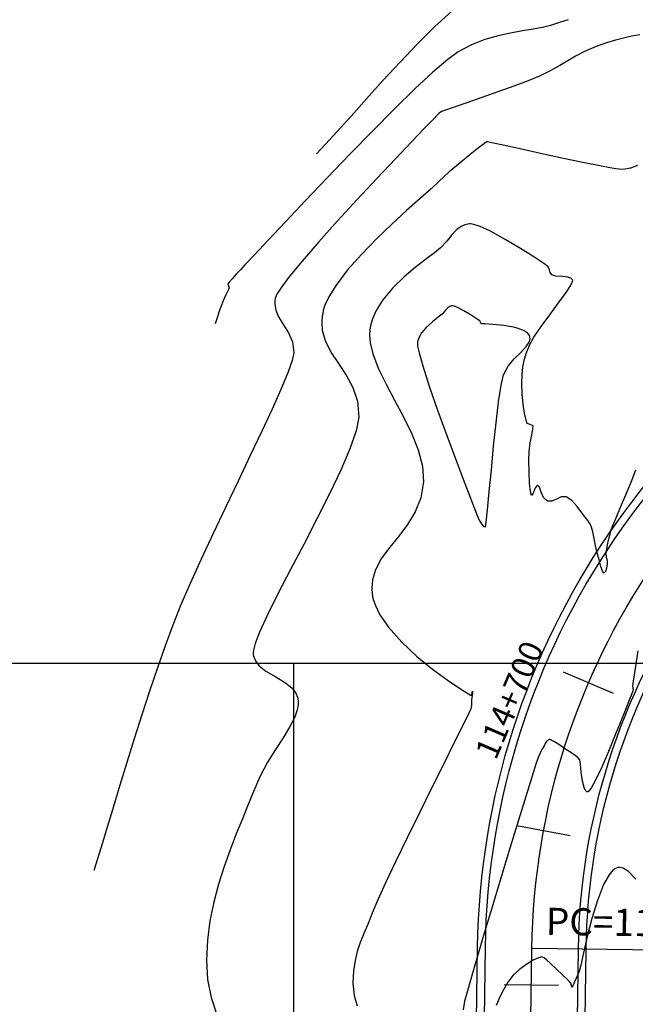
# Model space of a CAD drawing. Units: feet. Extents: x 760391 to 761544, y 8560933 to 8561584.
# Drawn here: x 761248 to 761288, y 8561468 to 8561531 of the extents above; entities that cross this region are included whole.
import ezdxf

# ---------------------------------------------------------------- set-up
doc = ezdxf.new("R2010")
doc.units = ezdxf.units.FT
doc.header["$LTSCALE"] = 12.7
doc.header["$MEASUREMENT"] = 0
doc.linetypes.add('DASHED2', pattern=[0.375, 0.25, -0.125])
doc.layers.add('berma', color=4, linetype='DASHED2', lineweight=25)
doc.layers.add('calzada', color=4, linetype='Continuous', lineweight=30)
for name, color, linetype in [('CONT-MJR', 38, 'Continuous'), ('CONT-MNR', 33, 'Continuous'), ('COORD_LIN', 8, 'Continuous'), ('EJE_ACOTA', 7, 'Continuous'), ('EJE_ELEMENTO', 7, 'Continuous'), ('EJE_ESTACA', 7, 'Continuous'), ('EJE_LINEA', 5, 'Continuous'), ('EJE_TEXTO', 3, 'Continuous')]:
    doc.layers.add(name, color=color, linetype=linetype)
doc.styles.add('ROMANT', font='romant', dxfattribs={"height": 7})

msp = doc.modelspace()

# ---------------------------------------------------------------- linework, layer by layer
at = {"layer": 'berma', "linetype": 'Continuous'}
for points in [[(760776.418, 8561261.759), (760799.22, 8561269.367, -0.096901), (760834.827, 8561273.977), (760873.776, 8561271.465, 0.027314), (760906.144, 8561271.147), (760964.426, 8561273.76, -0.468301), (761003.258, 8561231.203), (761000.758, 8561212.948, 1.078459), (761047.537, 8561210.098), (761047.315, 8561225.207, -0.131036), (761059.045, 8561271.937), (761073.559, 8561298.098, -0.273061), (761111.684, 8561320.494), (761253.518, 8561320.212, -0.327132), (761294.935, 8561289.741), (761301.816, 8561267.817, 1.085879), (761332.279, 8561280.214), (761294.789, 8561354.246, -0.121333), (761277.168, 8561430.435), (761277.745, 8561471.216, -0.660562), (761360.296, 8561505.059), (761377.145, 8561488.445)], [(760778.633, 8561255.119), (760801.436, 8561262.727, -0.096901), (760834.376, 8561266.992), (760873.325, 8561264.479, 0.027314), (760906.458, 8561264.154), (760964.739, 8561266.767, -0.468301), (760996.323, 8561232.154), (760993.822, 8561213.897, 1.078459), (761054.537, 8561210.201), (761054.314, 8561225.31, -0.131036), (761065.166, 8561268.541), (761079.68, 8561294.702, -0.273061), (761111.67, 8561313.494), (761253.504, 8561313.212, -0.327132), (761288.256, 8561287.644), (761295.138, 8561265.721, 1.085879), (761338.524, 8561283.376), (761301.034, 8561357.408, -0.121333), (761284.167, 8561430.336), (761284.744, 8561471.117, -0.660562), (761355.381, 8561500.075), (761372.23, 8561483.46)]]:
    msp.add_lwpolyline(points, format="xyb", dxfattribs=at)
at = {"layer": 'calzada', "linetype": 'Continuous'}
for points in [[(760776.576, 8561261.285), (760799.379, 8561268.892, -0.096901), (760834.795, 8561273.478), (760873.743, 8561270.966, 0.027314), (760906.167, 8561270.648), (760964.448, 8561273.261, -0.468301), (761002.762, 8561231.271), (761000.262, 8561213.015, 1.078459), (761048.037, 8561210.106), (761047.814, 8561225.214, -0.131036), (761059.482, 8561271.695), (761073.997, 8561297.856, -0.273061), (761111.683, 8561319.994), (761253.517, 8561319.712, -0.327132), (761294.458, 8561289.591), (761301.339, 8561267.668, 1.085879), (761332.725, 8561280.44), (761295.235, 8561354.472, -0.121333), (761277.668, 8561430.428), (761278.245, 8561471.209, -0.660562), (761359.945, 8561504.703), (761376.794, 8561488.089)], [(760778.475, 8561255.593), (760801.278, 8561263.201, -0.096901), (760834.409, 8561267.491), (760873.357, 8561264.978, 0.027314), (760906.435, 8561264.654), (760964.717, 8561267.267, -0.468301), (760996.818, 8561232.086), (760994.318, 8561213.829, 1.078459), (761054.037, 8561210.193), (761053.814, 8561225.302, -0.131036), (761064.729, 8561268.784), (761079.243, 8561294.945, -0.273061), (761111.671, 8561313.994), (761253.505, 8561313.712, -0.327132), (761288.733, 8561287.794), (761295.615, 8561265.871, 1.085879), (761338.078, 8561283.15), (761300.588, 8561357.182, -0.121333), (761283.667, 8561430.343), (761284.244, 8561471.124, -0.660562), (761355.732, 8561500.431), (761372.581, 8561483.817)]]:
    msp.add_lwpolyline(points, format="xyb", dxfattribs=at)
at = {"layer": 'CONT-MJR'}
for p, q in [((761287.669, 8561530.002, 1320), (761287.155, 8561529.891, 1320)), ((761288.214, 8561530.105, 1320), (761287.669, 8561530.002, 1320)), ((761285.389, 8561529.337, 1320), (761284.646, 8561529.026, 1320)), ((761286.056, 8561529.575, 1320), (761285.389, 8561529.337, 1320)), ((761286.631, 8561529.754, 1320), (761286.056, 8561529.575, 1320)), ((761287.155, 8561529.891, 1320), (761286.631, 8561529.754, 1320)), ((761284.061, 8561528.725, 1320), (761283.556, 8561528.424, 1320)), ((761284.646, 8561529.026, 1320), (761284.061, 8561528.725, 1320)), ((761283.053, 8561528.116, 1320), (761282.475, 8561527.79, 1320)), ((761283.556, 8561528.424, 1320), (761283.053, 8561528.116, 1320)), ((761281.744, 8561527.439, 1320), (761280.999, 8561527.134, 1320)), ((761282.475, 8561527.79, 1320), (761281.744, 8561527.439, 1320)), ((761280.072, 8561526.782, 1320), (761279.047, 8561526.411, 1320)), ((761280.999, 8561527.134, 1320), (761280.072, 8561526.782, 1320)), ((761279.047, 8561526.411, 1320), (761278.009, 8561526.046, 1320)), ((761277.042, 8561525.711, 1320), (761276.232, 8561525.432, 1320)), ((761278.009, 8561526.046, 1320), (761277.042, 8561525.711, 1320)), ((761275.142, 8561524.911, 1320), (761274.918, 8561524.682, 1320)), ((761275.273, 8561525.039, 1320), (761275.142, 8561524.911, 1320)), ((761275.42, 8561525.143, 1320), (761275.273, 8561525.039, 1320)), ((761275.663, 8561525.234, 1320), (761275.42, 8561525.143, 1320)), ((761276.232, 8561525.432, 1320), (761275.663, 8561525.234, 1320)), ((761274.918, 8561524.682, 1320), (761274.347, 8561524.093, 1320)), ((761274.347, 8561524.093, 1320), (761273.499, 8561523.211, 1320)), ((761273.499, 8561523.211, 1320), (761272.443, 8561522.103, 1320)), ((761272.443, 8561522.103, 1320), (761271.246, 8561520.836, 1320)), ((761271.246, 8561520.836, 1320), (761269.977, 8561519.475, 1320)), ((761269.977, 8561519.475, 1320), (761268.705, 8561518.088, 1320)), ((761268.705, 8561518.088, 1320), (761267.498, 8561516.741, 1320)), ((761267.498, 8561516.741, 1320), (761266.424, 8561515.5, 1320)), ((761266.424, 8561515.5, 1320), (761265.553, 8561514.433, 1320)), ((761265.553, 8561514.433, 1320), (761265.048, 8561513.748, 1320)), ((761265.048, 8561513.748, 1320), (761264.804, 8561513.356, 1320)), ((761264.671, 8561512.948, 1320), (761264.661, 8561512.69, 1320)), ((761264.692, 8561513.083, 1320), (761264.671, 8561512.948, 1320)), ((761264.714, 8561513.16, 1320), (761264.692, 8561513.083, 1320)), ((761264.804, 8561513.356, 1320), (761264.714, 8561513.16, 1320)), ((761264.661, 8561512.69, 1320), (761264.719, 8561512.336, 1320)), ((761264.719, 8561512.336, 1320), (761264.898, 8561511.903, 1320)), ((761264.898, 8561511.903, 1320), (761265.217, 8561511.394, 1320)), ((761265.217, 8561511.394, 1320), (761265.553, 8561510.874, 1320)), ((761265.553, 8561510.874, 1320), (761265.812, 8561510.293, 1320)), ((761265.812, 8561510.293, 1320), (761265.898, 8561509.604, 1320)), ((761265.898, 8561509.604, 1320), (761265.786, 8561509.092, 1320)), ((761265.786, 8561509.092, 1320), (761265.495, 8561508.284, 1320)), ((761265.495, 8561508.284, 1320), (761265.053, 8561507.224, 1320)), ((761265.053, 8561507.224, 1320), (761264.485, 8561505.954, 1320)), ((761264.485, 8561505.954, 1320), (761263.818, 8561504.515, 1320)), ((761263.818, 8561504.515, 1320), (761263.079, 8561502.949, 1320)), ((761263.079, 8561502.949, 1320), (761262.293, 8561501.3, 1320)), ((761262.293, 8561501.3, 1320), (761261.487, 8561499.608, 1320)), ((761261.487, 8561499.608, 1320), (761260.688, 8561497.917, 1320)), ((761260.688, 8561497.917, 1320), (761259.921, 8561496.268, 1320)), ((761259.921, 8561496.268, 1320), (761259.213, 8561494.704, 1320)), ((761259.213, 8561494.704, 1320), (761258.59, 8561493.267, 1320)), ((761258.59, 8561493.267, 1320), (761258.079, 8561491.998, 1320)), ((761258.079, 8561491.998, 1320), (761257.588, 8561490.671, 1320)), ((761257.588, 8561490.671, 1320), (761257.088, 8561489.245, 1320)), ((761257.088, 8561489.245, 1320), (761256.584, 8561487.751, 1320)), ((761256.584, 8561487.751, 1320), (761256.085, 8561486.219, 1320)), ((761256.085, 8561486.219, 1320), (761255.595, 8561484.677, 1320)), ((761255.595, 8561484.677, 1320), (761255.121, 8561483.158, 1320)), ((761255.121, 8561483.158, 1320), (761254.671, 8561481.69, 1320)), ((761254.671, 8561481.69, 1320), (761254.25, 8561480.305, 1320)), ((761254.25, 8561480.305, 1320), (761253.865, 8561479.031, 1320)), ((761253.865, 8561479.031, 1320), (761253.522, 8561477.899, 1320)), ((761253.522, 8561477.899, 1320), (761253.229, 8561476.939, 1320)), ((761253.229, 8561476.939, 1320), (761252.991, 8561476.181, 1320))]:
    msp.add_line(p, q, dxfattribs=at)
at = {"layer": 'CONT-MNR'}
for p, q in [((761276.075, 8561531.627, 1318), (761274.994, 8561530.632, 1318)), ((761274.994, 8561530.632, 1318), (761273.875, 8561529.522, 1318)), ((761281.932, 8561530.574, 1319), (761281.322, 8561530.463, 1319)), ((761282.444, 8561530.705, 1319), (761281.932, 8561530.574, 1319)), ((761283.084, 8561530.91, 1319), (761282.444, 8561530.705, 1319)), ((761283.591, 8561531.075, 1319), (761283.084, 8561530.91, 1319)), ((761279.061, 8561530.034, 1319), (761278.218, 8561529.787, 1319)), ((761279.87, 8561530.214, 1319), (761279.061, 8561530.034, 1319)), ((761280.629, 8561530.35, 1319), (761279.87, 8561530.214, 1319)), ((761281.322, 8561530.463, 1319), (761280.629, 8561530.35, 1319)), ((761273.875, 8561529.522, 1318), (761272.744, 8561528.343, 1318)), ((761277.357, 8561529.452, 1319), (761276.493, 8561529.008, 1319)), ((761278.218, 8561529.787, 1319), (761277.357, 8561529.452, 1319)), ((761276.493, 8561529.008, 1319), (761275.812, 8561528.513, 1319)), ((761272.744, 8561528.343, 1318), (761271.632, 8561527.142, 1318)), ((761275.812, 8561528.513, 1319), (761274.864, 8561527.691, 1319)), ((761274.864, 8561527.691, 1319), (761273.704, 8561526.606, 1319)), ((761271.632, 8561527.142, 1318), (761270.568, 8561525.964, 1318)), ((761273.704, 8561526.606, 1319), (761272.386, 8561525.318, 1319)), ((761270.568, 8561525.964, 1318), (761269.579, 8561524.856, 1318)), ((761269.579, 8561524.856, 1318), (761268.694, 8561523.865, 1318)), ((761272.386, 8561525.318, 1319), (761270.965, 8561523.892, 1319)), ((761268.694, 8561523.865, 1318), (761267.943, 8561523.037, 1318)), ((761270.965, 8561523.892, 1319), (761269.496, 8561522.388, 1319)), ((761267.943, 8561523.037, 1318), (761267.354, 8561522.417, 1318)), ((761278.183, 8561523.082, 1321), (761277.807, 8561522.797, 1321)), ((761278.324, 8561523.186, 1321), (761278.183, 8561523.082, 1321)), ((761278.374, 8561523.201, 1321), (761278.324, 8561523.186, 1321)), ((761278.652, 8561523.139, 1321), (761278.374, 8561523.201, 1321)), ((761279.399, 8561522.973, 1321), (761278.652, 8561523.139, 1321)), ((761280.487, 8561522.733, 1321), (761279.399, 8561522.973, 1321)), ((761269.496, 8561522.388, 1319), (761268.033, 8561520.871, 1319)), ((761277.26, 8561522.37, 1321), (761276.608, 8561521.841, 1321)), ((761277.807, 8561522.797, 1321), (761277.26, 8561522.37, 1321)), ((761281.791, 8561522.448, 1321), (761280.487, 8561522.733, 1321)), ((761283.184, 8561522.149, 1321), (761281.791, 8561522.448, 1321)), ((761276.608, 8561521.841, 1321), (761275.915, 8561521.249, 1321)), ((761284.539, 8561521.865, 1321), (761283.184, 8561522.149, 1321)), ((761285.728, 8561521.626, 1321), (761284.539, 8561521.865, 1321)), ((761275.915, 8561521.249, 1321), (761275.246, 8561520.632, 1321)), ((761286.627, 8561521.462, 1321), (761285.728, 8561521.626, 1321)), ((761287.106, 8561521.403, 1321), (761286.627, 8561521.462, 1321)), ((761287.61, 8561521.489, 1321), (761287.106, 8561521.403, 1321)), ((761288.063, 8561521.656, 1321), (761287.61, 8561521.489, 1321)), ((761268.033, 8561520.871, 1319), (761266.632, 8561519.401, 1319)), ((761275.246, 8561520.632, 1321), (761274.741, 8561520.167, 1321)), ((761274.741, 8561520.167, 1321), (761274.029, 8561519.533, 1321)), ((761266.632, 8561519.401, 1319), (761265.347, 8561518.041, 1319)), ((761274.029, 8561519.533, 1321), (761273.166, 8561518.761, 1321)), ((761273.166, 8561518.761, 1321), (761272.21, 8561517.883, 1321)), ((761265.347, 8561518.041, 1319), (761264.232, 8561516.855, 1319)), ((761272.21, 8561517.883, 1321), (761271.219, 8561516.93, 1321)), ((761277.108, 8561517.889, 1322), (761276.919, 8561517.845, 1322)), ((761277.211, 8561517.902, 1322), (761277.108, 8561517.889, 1322)), ((761277.294, 8561517.903, 1322), (761277.211, 8561517.902, 1322)), ((761277.503, 8561517.866, 1322), (761277.294, 8561517.903, 1322)), ((761277.908, 8561517.728, 1322), (761277.503, 8561517.866, 1322)), ((761276.395, 8561517.534, 1322), (761276.082, 8561517.196, 1322)), ((761276.673, 8561517.739, 1322), (761276.395, 8561517.534, 1322)), ((761276.919, 8561517.845, 1322), (761276.673, 8561517.739, 1322)), ((761278.576, 8561517.42, 1322), (761277.908, 8561517.728, 1322)), ((761279.53, 8561516.901, 1322), (761278.576, 8561517.42, 1322)), ((761264.232, 8561516.855, 1319), (761263.343, 8561515.903, 1319)), ((761271.219, 8561516.93, 1321), (761270.25, 8561515.934, 1321)), ((761275.753, 8561516.792, 1322), (761275.349, 8561516.352, 1322)), ((761276.082, 8561517.196, 1322), (761275.753, 8561516.792, 1322)), ((761280.501, 8561516.319, 1322), (761279.53, 8561516.901, 1322)), ((761274.954, 8561516.023, 1322), (761274.387, 8561515.597, 1322)), ((761275.349, 8561516.352, 1322), (761274.954, 8561516.023, 1322)), ((761281.367, 8561515.768, 1322), (761280.501, 8561516.319, 1322)), ((761263.343, 8561515.903, 1319), (761262.735, 8561515.249, 1319)), ((761270.25, 8561515.934, 1321), (761269.361, 8561514.926, 1321)), ((761274.387, 8561515.597, 1322), (761273.708, 8561515.077, 1322)), ((761282.004, 8561515.339, 1322), (761281.367, 8561515.768, 1322)), ((761282.291, 8561515.125, 1322), (761282.004, 8561515.339, 1322)), ((761262.462, 8561514.955, 1319), (761262.175, 8561514.649, 1319)), ((761262.735, 8561515.249, 1319), (761262.462, 8561514.955, 1319)), ((761269.361, 8561514.926, 1321), (761268.61, 8561513.938, 1321)), ((761273.708, 8561515.077, 1322), (761272.981, 8561514.469, 1322)), ((761282.387, 8561514.944, 1322), (761282.291, 8561515.125, 1322)), ((761282.425, 8561514.764, 1322), (761282.387, 8561514.944, 1322)), ((761282.529, 8561514.603, 1322), (761282.425, 8561514.764, 1322)), ((761261.717, 8561514.141, 1319), (761261.635, 8561514.02, 1319)), ((761261.912, 8561514.364, 1319), (761261.717, 8561514.141, 1319)), ((761262.175, 8561514.649, 1319), (761261.912, 8561514.364, 1319)), ((761272.981, 8561514.469, 1322), (761272.265, 8561513.774, 1322)), ((761282.795, 8561514.536, 1322), (761282.529, 8561514.603, 1322)), ((761283.217, 8561514.506, 1322), (761282.795, 8561514.536, 1322)), ((761283.557, 8561514.461, 1322), (761283.217, 8561514.506, 1322)), ((761283.757, 8561514.391, 1322), (761283.557, 8561514.461, 1322)), ((761283.728, 8561513.901, 1322), (761283.848, 8561514.134, 1322)), ((761283.844, 8561514.318, 1322), (761283.757, 8561514.391, 1322)), ((761283.87, 8561514.272, 1322), (761283.844, 8561514.318, 1322)), ((761283.848, 8561514.134, 1322), (761283.874, 8561514.237, 1322)), ((761283.874, 8561514.237, 1322), (761283.87, 8561514.272, 1322)), ((761261.658, 8561513.618, 1319), (761261.514, 8561513.312, 1319)), ((761261.635, 8561514.02, 1319), (761261.673, 8561513.901, 1319)), ((761261.719, 8561513.777, 1319), (761261.658, 8561513.618, 1319)), ((761261.673, 8561513.901, 1319), (761261.719, 8561513.777, 1319)), ((761268.61, 8561513.938, 1321), (761268.146, 8561513.183, 1321)), ((761272.265, 8561513.774, 1322), (761271.623, 8561512.998, 1322)), ((761282.957, 8561512.795, 1322), (761283.446, 8561513.47, 1322)), ((761283.446, 8561513.47, 1322), (761283.728, 8561513.901, 1322)), ((761261.336, 8561512.932, 1319), (761261.174, 8561512.549, 1319)), ((761261.514, 8561513.312, 1319), (761261.336, 8561512.932, 1319)), ((761268.146, 8561513.183, 1321), (761267.898, 8561512.648, 1321)), ((761271.623, 8561512.998, 1322), (761271.204, 8561512.319, 1322)), ((761282.393, 8561512.04, 1322), (761282.957, 8561512.795, 1322)), ((761261.052, 8561512.208, 1319), (761260.957, 8561511.909, 1319)), ((761261.174, 8561512.549, 1319), (761261.052, 8561512.208, 1319)), ((761267.75, 8561512.147, 1321), (761267.716, 8561511.949, 1321)), ((761267.787, 8561512.31, 1321), (761267.75, 8561512.147, 1321)), ((761267.898, 8561512.648, 1321), (761267.787, 8561512.31, 1321)), ((761271.204, 8561512.319, 1322), (761270.966, 8561511.778, 1322)), ((761275.673, 8561512.323, 1323), (761275.453, 8561512.073, 1323)), ((761275.819, 8561512.486, 1323), (761275.673, 8561512.323, 1323)), ((761275.943, 8561512.572, 1323), (761275.819, 8561512.486, 1323)), ((761276.045, 8561512.606, 1323), (761275.943, 8561512.572, 1323)), ((761276.104, 8561512.615, 1323), (761276.045, 8561512.606, 1323)), ((761276.146, 8561512.614, 1323), (761276.104, 8561512.615, 1323)), ((761276.26, 8561512.586, 1323), (761276.146, 8561512.614, 1323)), ((761276.486, 8561512.491, 1323), (761276.26, 8561512.586, 1323)), ((761276.853, 8561512.297, 1323), (761276.486, 8561512.491, 1323)), ((761277.33, 8561512.01, 1323), (761276.853, 8561512.297, 1323)), ((761260.882, 8561511.654, 1319), (761260.819, 8561511.445, 1319)), ((761260.957, 8561511.909, 1319), (761260.882, 8561511.654, 1319)), ((761267.716, 8561511.949, 1321), (761267.687, 8561511.57, 1321)), ((761267.687, 8561511.57, 1321), (761267.726, 8561511.038, 1321)), ((761270.966, 8561511.778, 1322), (761270.85, 8561511.403, 1322)), ((761274.829, 8561511.587, 1323), (761274.423, 8561511.222, 1323)), ((761275.202, 8561511.872, 1323), (761274.829, 8561511.587, 1323)), ((761275.453, 8561512.073, 1323), (761275.202, 8561511.872, 1323)), ((761277.713, 8561511.762, 1323), (761277.33, 8561512.01, 1323)), ((761277.881, 8561511.643, 1323), (761277.713, 8561511.762, 1323)), ((761277.922, 8561511.55, 1323), (761277.881, 8561511.643, 1323)), ((761277.964, 8561511.461, 1323), (761277.922, 8561511.55, 1323)), ((761281.838, 8561511.282, 1322), (761282.393, 8561512.04, 1322)), ((761267.726, 8561511.038, 1321), (761267.908, 8561510.382, 1321)), ((761270.782, 8561511.054, 1322), (761270.763, 8561510.731, 1322)), ((761270.807, 8561511.211, 1322), (761270.782, 8561511.054, 1322)), ((761270.85, 8561511.403, 1322), (761270.807, 8561511.211, 1322)), ((761274.133, 8561510.876, 1323), (761273.967, 8561510.587, 1323)), ((761274.423, 8561511.222, 1323), (761274.133, 8561510.876, 1323)), ((761278.189, 8561511.443, 1323), (761277.964, 8561511.461, 1323)), ((761278.729, 8561511.408, 1323), (761278.189, 8561511.443, 1323)), ((761279.436, 8561511.335, 1323), (761278.729, 8561511.408, 1323)), ((761280.163, 8561511.204, 1323), (761279.436, 8561511.335, 1323)), ((761280.661, 8561511.044, 1323), (761280.163, 8561511.204, 1323)), ((761280.936, 8561510.885, 1323), (761280.661, 8561511.044, 1323)), ((761281.054, 8561510.758, 1323), (761280.936, 8561510.885, 1323)), ((761281.373, 8561510.598, 1322), (761281.838, 8561511.282, 1322)), ((761267.908, 8561510.382, 1321), (761268.287, 8561509.62, 1321)), ((761270.763, 8561510.731, 1322), (761270.807, 8561510.222, 1322)), ((761273.864, 8561510.274, 1323), (761273.858, 8561510.209, 1323)), ((761273.89, 8561510.381, 1323), (761273.864, 8561510.274, 1323)), ((761273.967, 8561510.587, 1323), (761273.89, 8561510.381, 1323)), ((761280.881, 8561509.982, 1323), (761281.068, 8561510.264, 1323)), ((761281.091, 8561510.688, 1323), (761281.054, 8561510.758, 1323)), ((761281.068, 8561510.264, 1323), (761281.125, 8561510.474, 1323)), ((761281.082, 8561510.065, 1322), (761281.373, 8561510.598, 1322)), ((761281.113, 8561510.616, 1323), (761281.091, 8561510.688, 1323)), ((761281.125, 8561510.474, 1323), (761281.113, 8561510.616, 1323)), ((761268.287, 8561509.62, 1321), (761268.762, 8561508.886, 1321)), ((761270.807, 8561510.222, 1322), (761270.983, 8561509.505, 1322)), ((761273.858, 8561510.209, 1323), (761273.876, 8561510.013, 1323)), ((761273.876, 8561510.013, 1323), (761273.968, 8561509.572, 1323)), ((761280.109, 8561509.196, 1323), (761280.526, 8561509.61, 1323)), ((761280.526, 8561509.61, 1323), (761280.881, 8561509.982, 1323)), ((761280.876, 8561509.528, 1322), (761281.082, 8561510.065, 1322)), ((761270.983, 8561509.505, 1322), (761271.354, 8561508.553, 1322)), ((761273.968, 8561509.572, 1323), (761274.199, 8561508.747, 1323)), ((761279.71, 8561508.716, 1323), (761280.109, 8561509.196, 1323)), ((761280.665, 8561508.658, 1322), (761280.743, 8561509.081, 1322)), ((761280.743, 8561509.081, 1322), (761280.876, 8561509.528, 1322)), ((761268.762, 8561508.886, 1321), (761269.256, 8561508.14, 1321)), ((761271.354, 8561508.553, 1322), (761271.842, 8561507.554, 1322)), ((761274.199, 8561508.747, 1323), (761274.625, 8561507.422, 1323)), ((761279.409, 8561508.15, 1323), (761279.71, 8561508.716, 1323)), ((761280.623, 8561508.19, 1322), (761280.665, 8561508.658, 1322)), ((761269.256, 8561508.14, 1321), (761269.692, 8561507.341, 1321)), ((761279.253, 8561507.49, 1323), (761279.409, 8561508.15, 1323)), ((761280.6, 8561507.611, 1322), (761280.623, 8561508.19, 1322)), ((761269.692, 8561507.341, 1321), (761269.991, 8561506.452, 1321)), ((761271.842, 8561507.554, 1322), (761272.393, 8561506.518, 1322)), ((761274.625, 8561507.422, 1323), (761275.158, 8561505.882, 1323)), ((761279.093, 8561506.419, 1323), (761279.253, 8561507.49, 1323)), ((761280.613, 8561506.934, 1322), (761280.6, 8561507.611, 1322)), ((761269.991, 8561506.452, 1321), (761270.078, 8561505.43, 1321)), ((761272.393, 8561506.518, 1322), (761272.956, 8561505.46, 1322)), ((761278.931, 8561505.067, 1323), (761279.093, 8561506.419, 1323)), ((761280.678, 8561506.265, 1322), (761280.613, 8561506.934, 1322)), ((761275.158, 8561505.882, 1323), (761275.749, 8561504.243, 1323)), ((761280.77, 8561505.677, 1322), (761280.678, 8561506.265, 1322)), ((761270.078, 8561505.43, 1321), (761269.912, 8561504.541, 1321)), ((761272.956, 8561505.46, 1322), (761273.477, 8561504.391, 1322)), ((761280.866, 8561505.241, 1322), (761280.77, 8561505.677, 1322)), ((761280.941, 8561505.029, 1322), (761280.866, 8561505.241, 1322)), ((761269.912, 8561504.541, 1321), (761269.512, 8561503.379, 1321)), ((761278.775, 8561503.565, 1323), (761278.931, 8561505.067, 1323)), ((761281.14, 8561504.948, 1322), (761280.941, 8561505.029, 1322)), ((761281.318, 8561504.867, 1322), (761281.14, 8561504.948, 1322)), ((761281.231, 8561504.268, 1322), (761281.313, 8561504.659, 1322)), ((761281.313, 8561504.659, 1322), (761281.318, 8561504.867, 1322)), ((761273.477, 8561504.391, 1322), (761273.903, 8561503.326, 1322)), ((761275.749, 8561504.243, 1323), (761276.349, 8561502.626, 1323)), ((761281.129, 8561503.762, 1322), (761281.231, 8561504.268, 1322)), ((761269.512, 8561503.379, 1321), (761268.924, 8561502.006, 1321)), ((761273.903, 8561503.326, 1322), (761274.181, 8561502.277, 1322)), ((761278.629, 8561502.041, 1323), (761278.775, 8561503.565, 1323)), ((761281.063, 8561503.208, 1322), (761281.129, 8561503.762, 1322)), ((761276.349, 8561502.626, 1323), (761276.91, 8561501.148, 1323)), ((761281.053, 8561502.632, 1322), (761281.063, 8561503.208, 1322)), ((761281.063, 8561501.9, 1322), (761281.053, 8561502.632, 1322)), ((761268.924, 8561502.006, 1321), (761268.198, 8561500.481, 1321)), ((761274.181, 8561502.277, 1322), (761274.257, 8561501.257, 1322)), ((761278.498, 8561500.628, 1323), (761278.629, 8561502.041, 1323)), ((761287.931, 8561502.005, 1322), (761287.614, 8561501.224, 1322)), ((761281.094, 8561501.172, 1322), (761281.063, 8561501.9, 1322)), ((761274.257, 8561501.257, 1322), (761274.089, 8561500.22, 1322)), ((761276.91, 8561501.148, 1323), (761277.381, 8561499.928, 1323)), ((761281.145, 8561500.61, 1322), (761281.094, 8561501.172, 1322)), ((761281.455, 8561500.862, 1322), (761281.332, 8561500.533, 1322)), ((761281.609, 8561501.043, 1322), (761281.455, 8561500.862, 1322)), ((761281.727, 8561500.908, 1322), (761281.609, 8561501.043, 1322)), ((761281.843, 8561500.594, 1322), (761281.727, 8561500.908, 1322)), ((761287.614, 8561501.224, 1322), (761287.27, 8561500.397, 1322)), ((761268.198, 8561500.481, 1321), (761267.383, 8561498.866, 1321)), ((761274.089, 8561500.22, 1322), (761273.723, 8561499.313, 1322)), ((761278.388, 8561499.453, 1323), (761278.498, 8561500.628, 1323)), ((761281.213, 8561500.374, 1322), (761281.145, 8561500.61, 1322)), ((761281.332, 8561500.533, 1322), (761281.213, 8561500.374, 1322)), ((761282.001, 8561500.249, 1322), (761281.843, 8561500.594, 1322)), ((761282.244, 8561500.017, 1322), (761282.001, 8561500.249, 1322)), ((761282.829, 8561500.142, 1322), (761282.539, 8561500.008, 1322)), ((761283.129, 8561500.282, 1322), (761282.829, 8561500.142, 1322)), ((761283.454, 8561500.289, 1322), (761283.129, 8561500.282, 1322)), ((761283.81, 8561500.06, 1322), (761283.454, 8561500.289, 1322)), ((761287.27, 8561500.397, 1322), (761286.936, 8561499.603, 1322)), ((761277.381, 8561499.928, 1323), (761277.715, 8561499.085, 1323)), ((761278.304, 8561498.648, 1323), (761278.388, 8561499.453, 1323)), ((761282.539, 8561500.008, 1322), (761282.244, 8561500.017, 1322)), ((761284.164, 8561499.674, 1322), (761283.81, 8561500.06, 1322)), ((761284.472, 8561499.264, 1322), (761284.164, 8561499.674, 1322)), ((761286.936, 8561499.603, 1322), (761286.647, 8561498.921, 1322)), ((761267.383, 8561498.866, 1321), (761266.527, 8561497.221, 1321)), ((761273.723, 8561499.313, 1322), (761273.223, 8561498.504, 1322)), ((761277.715, 8561499.085, 1323), (761277.863, 8561498.737, 1323)), ((761284.686, 8561498.966, 1322), (761284.472, 8561499.264, 1322)), ((761284.854, 8561498.752, 1322), (761284.686, 8561498.966, 1322)), ((761286.647, 8561498.921, 1322), (761286.439, 8561498.428, 1322)), ((761273.223, 8561498.504, 1322), (761272.652, 8561497.759, 1322)), ((761277.863, 8561498.737, 1323), (761277.995, 8561498.536, 1323)), ((761277.995, 8561498.536, 1323), (761278.13, 8561498.384, 1323)), ((761278.13, 8561498.384, 1323), (761278.25, 8561498.343, 1323)), ((761278.25, 8561498.343, 1323), (761278.304, 8561498.648, 1323)), ((761284.976, 8561498.572, 1322), (761284.854, 8561498.752, 1322)), ((761285.092, 8561498.331, 1322), (761284.976, 8561498.572, 1322)), ((761285.181, 8561498.027, 1322), (761285.092, 8561498.331, 1322)), ((761286.348, 8561498.203, 1322), (761286.299, 8561498.031, 1322)), ((761286.439, 8561498.428, 1322), (761286.348, 8561498.203, 1322)), ((761272.652, 8561497.759, 1322), (761272.074, 8561497.046, 1322)), ((761285.264, 8561497.61, 1322), (761285.181, 8561498.027, 1322)), ((761285.354, 8561497.14, 1322), (761285.264, 8561497.61, 1322)), ((761286.208, 8561497.643, 1322), (761286.127, 8561497.303, 1322)), ((761286.26, 8561497.856, 1322), (761286.208, 8561497.643, 1322)), ((761286.299, 8561498.031, 1322), (761286.26, 8561497.856, 1322)), ((761266.527, 8561497.221, 1321), (761265.68, 8561495.606, 1321)), ((761272.074, 8561497.046, 1322), (761271.553, 8561496.333, 1322)), ((761285.461, 8561496.676, 1322), (761285.354, 8561497.14, 1322)), ((761286.051, 8561496.936, 1322), (761286.013, 8561496.642, 1322)), ((761286.127, 8561497.303, 1322), (761286.051, 8561496.936, 1322)), ((761271.553, 8561496.333, 1322), (761271.154, 8561495.587, 1322)), ((761285.577, 8561496.225, 1322), (761285.461, 8561496.676, 1322)), ((761286.013, 8561496.642, 1322), (761286.041, 8561496.395, 1322)), ((761286.041, 8561496.395, 1322), (761286.095, 8561496.197, 1322)), ((761285.687, 8561495.804, 1322), (761285.577, 8561496.225, 1322)), ((761285.788, 8561495.493, 1322), (761285.687, 8561495.804, 1322)), ((761286.06, 8561495.69, 1322), (761285.983, 8561495.463, 1322)), ((761286.108, 8561495.967, 1322), (761286.06, 8561495.69, 1322)), ((761286.095, 8561496.197, 1322), (761286.108, 8561495.967, 1322)), ((761265.68, 8561495.606, 1321), (761264.89, 8561494.083, 1321)), ((761271.154, 8561495.587, 1322), (761270.964, 8561494.943, 1322)), ((761285.879, 8561495.37, 1322), (761285.788, 8561495.493, 1322)), ((761285.983, 8561495.463, 1322), (761285.879, 8561495.37, 1322)), ((761270.964, 8561494.943, 1322), (761270.919, 8561494.423, 1322)), ((761270.919, 8561494.423, 1322), (761270.943, 8561494.055, 1322)), ((761264.89, 8561494.083, 1321), (761264.205, 8561492.711, 1321)), ((761270.943, 8561494.055, 1322), (761270.973, 8561493.863, 1322)), ((761270.973, 8561493.863, 1322), (761271.016, 8561493.668, 1322)), ((761271.016, 8561493.668, 1322), (761271.147, 8561493.274, 1322)), ((761271.147, 8561493.274, 1322), (761271.441, 8561492.677, 1322)), ((761264.205, 8561492.711, 1321), (761263.675, 8561491.552, 1321)), ((761271.441, 8561492.677, 1322), (761271.987, 8561491.88, 1322)), ((761271.987, 8561491.88, 1322), (761272.85, 8561490.909, 1322)), ((761263.675, 8561491.552, 1321), (761263.395, 8561490.818, 1321)), ((761263.395, 8561490.818, 1321), (761263.285, 8561490.4, 1321)), ((761272.85, 8561490.909, 1322), (761273.831, 8561489.996, 1322)), ((761263.285, 8561490.4, 1321), (761263.266, 8561490.193, 1321)), ((761263.266, 8561490.193, 1321), (761263.274, 8561490.111, 1321)), ((761263.274, 8561490.111, 1321), (761263.308, 8561489.97, 1321)), ((761263.308, 8561489.97, 1321), (761263.413, 8561489.713, 1321)), ((761273.831, 8561489.996, 1322), (761274.839, 8561489.174, 1322)), ((761288.082, 8561490.344, 1323), (761287.908, 8561489.204, 1323)), ((761263.413, 8561489.713, 1321), (761263.653, 8561489.388, 1321)), ((761263.653, 8561489.388, 1321), (761264.085, 8561489.035, 1321)), ((761264.085, 8561489.035, 1321), (761264.721, 8561488.664, 1321)), ((761264.721, 8561488.664, 1321), (761265.354, 8561488.295, 1321)), ((761274.839, 8561489.174, 1322), (761275.783, 8561488.478, 1322)), ((761287.908, 8561489.204, 1323), (761287.785, 8561488.394, 1323)), ((761265.354, 8561488.295, 1321), (761265.781, 8561487.944, 1321)), ((761275.783, 8561488.478, 1322), (761276.575, 8561487.941, 1322)), ((761287.785, 8561488.394, 1323), (761287.739, 8561488.072, 1323)), ((761287.739, 8561488.072, 1323), (761287.757, 8561487.962, 1323)), ((761265.781, 8561487.944, 1321), (761266.016, 8561487.621, 1321)), ((761266.016, 8561487.621, 1321), (761266.117, 8561487.367, 1321)), ((761266.117, 8561487.367, 1321), (761266.148, 8561487.226, 1321)), ((761276.575, 8561487.941, 1322), (761277.037, 8561487.647, 1322)), ((761277.037, 8561487.647, 1322), (761277.253, 8561487.518, 1322)), ((761277.253, 8561487.518, 1322), (761277.325, 8561487.48, 1322)), ((761277.325, 8561487.48, 1322), (761277.337, 8561487.476, 1322)), ((761277.337, 8561487.476, 1322), (761277.351, 8561487.486, 1322)), ((761277.351, 8561487.486, 1322), (761277.372, 8561487.541, 1322)), ((761277.391, 8561487.456, 1322), (761277.359, 8561487.215, 1322)), ((761277.372, 8561487.541, 1322), (761277.392, 8561487.656, 1322)), ((761277.418, 8561487.658, 1322), (761277.391, 8561487.456, 1322)), ((761277.392, 8561487.656, 1322), (761277.416, 8561487.745, 1322)), ((761277.416, 8561487.745, 1322), (761277.418, 8561487.658, 1322)), ((761287.623, 8561487.435, 1323), (761287.48, 8561487.069, 1323)), ((761287.727, 8561487.716, 1323), (761287.623, 8561487.435, 1323)), ((761287.77, 8561487.854, 1323), (761287.727, 8561487.716, 1323)), ((761287.757, 8561487.962, 1323), (761287.77, 8561487.854, 1323)), ((761266.166, 8561486.893, 1321), (761266.113, 8561486.549, 1321)), ((761266.148, 8561487.226, 1321), (761266.162, 8561487.117, 1321)), ((761266.162, 8561487.117, 1321), (761266.166, 8561486.893, 1321)), ((761277.339, 8561486.829, 1322), (761277.296, 8561486.611, 1322)), ((761277.348, 8561487.011, 1322), (761277.339, 8561486.829, 1322)), ((761277.359, 8561487.215, 1322), (761277.348, 8561487.011, 1322)), ((761287.48, 8561487.069, 1323), (761287.319, 8561486.677, 1323)), ((761266.113, 8561486.549, 1321), (761265.949, 8561486.068, 1321)), ((761277.15, 8561486.294, 1322), (761276.781, 8561485.54, 1322)), ((761277.296, 8561486.611, 1322), (761277.15, 8561486.294, 1322)), ((761287.166, 8561486.294, 1323), (761286.892, 8561485.605, 1323)), ((761287.319, 8561486.677, 1323), (761287.166, 8561486.294, 1323)), ((761265.949, 8561486.068, 1321), (761265.621, 8561485.426, 1321)), ((761276.781, 8561485.54, 1322), (761276.235, 8561484.437, 1322)), ((761286.892, 8561485.605, 1323), (761286.536, 8561484.722, 1323)), ((761265.621, 8561485.426, 1321), (761265.193, 8561484.733, 1321)), ((761265.193, 8561484.733, 1321), (761264.706, 8561483.98, 1321)), ((761276.235, 8561484.437, 1322), (761275.559, 8561483.072, 1322)), ((761282.031, 8561484.229, 1323), (761281.934, 8561484.057, 1323)), ((761282.094, 8561484.364, 1323), (761282.031, 8561484.229, 1323)), ((761282.171, 8561484.481, 1323), (761282.094, 8561484.364, 1323)), ((761282.258, 8561484.567, 1323), (761282.171, 8561484.481, 1323)), ((761282.329, 8561484.616, 1323), (761282.258, 8561484.567, 1323)), ((761282.379, 8561484.633, 1323), (761282.329, 8561484.616, 1323)), ((761282.405, 8561484.635, 1323), (761282.379, 8561484.633, 1323)), ((761282.422, 8561484.631, 1323), (761282.405, 8561484.635, 1323)), ((761282.489, 8561484.598, 1323), (761282.422, 8561484.631, 1323)), ((761282.658, 8561484.499, 1323), (761282.489, 8561484.598, 1323)), ((761282.973, 8561484.302, 1323), (761282.658, 8561484.499, 1323)), ((761283.419, 8561484.011, 1323), (761282.973, 8561484.302, 1323)), ((761286.536, 8561484.722, 1323), (761286.135, 8561483.754, 1323)), ((761264.706, 8561483.98, 1321), (761264.198, 8561483.159, 1321)), ((761281.782, 8561483.769, 1323), (761281.62, 8561483.411, 1323)), ((761281.934, 8561484.057, 1323), (761281.782, 8561483.769, 1323)), ((761283.812, 8561483.749, 1323), (761283.419, 8561484.011, 1323)), ((761284.027, 8561483.597, 1323), (761283.812, 8561483.749, 1323)), ((761284.197, 8561483.47, 1323), (761284.027, 8561483.597, 1323)), ((761286.135, 8561483.754, 1323), (761285.726, 8561482.812, 1323)), ((761264.198, 8561483.159, 1321), (761263.71, 8561482.263, 1321)), ((761275.559, 8561483.072, 1322), (761274.796, 8561481.533, 1322)), ((761281.5, 8561483.044, 1323), (761281.234, 8561482.193, 1323)), ((761281.62, 8561483.411, 1323), (761281.5, 8561483.044, 1323)), ((761284.326, 8561483.313, 1323), (761284.197, 8561483.47, 1323)), ((761284.375, 8561483.043, 1323), (761284.326, 8561483.313, 1323)), ((761284.43, 8561482.53, 1323), (761284.375, 8561483.043, 1323)), ((761284.511, 8561481.945, 1323), (761284.43, 8561482.53, 1323)), ((761285.726, 8561482.812, 1323), (761285.346, 8561482.006, 1323)), ((761263.71, 8561482.263, 1321), (761263.282, 8561481.283, 1321)), ((761281.234, 8561482.193, 1323), (761280.851, 8561480.953, 1323)), ((761284.607, 8561481.541, 1323), (761284.511, 8561481.945, 1323)), ((761285.346, 8561482.006, 1323), (761285.09, 8561481.534, 1323)), ((761263.282, 8561481.283, 1321), (761262.948, 8561480.431, 1321)), ((761274.796, 8561481.533, 1322), (761273.995, 8561479.907, 1322)), ((761284.704, 8561481.332, 1323), (761284.607, 8561481.541, 1323)), ((761284.783, 8561481.259, 1323), (761284.704, 8561481.332, 1323)), ((761284.827, 8561481.246, 1323), (761284.783, 8561481.259, 1323)), ((761284.858, 8561481.252, 1323), (761284.827, 8561481.246, 1323)), ((761284.937, 8561481.318, 1323), (761284.858, 8561481.252, 1323)), ((761285.09, 8561481.534, 1323), (761284.937, 8561481.318, 1323)), ((761262.948, 8561480.431, 1321), (761262.575, 8561479.516, 1321)), ((761280.851, 8561480.953, 1323), (761280.38, 8561479.417, 1323)), ((761273.995, 8561479.907, 1322), (761273.199, 8561478.282, 1322)), ((761262.575, 8561479.516, 1321), (761262.181, 8561478.541, 1321)), ((761280.38, 8561479.417, 1323), (761279.849, 8561477.679, 1323)), ((761262.181, 8561478.541, 1321), (761261.783, 8561477.512, 1321)), ((761273.199, 8561478.282, 1322), (761272.455, 8561476.745, 1322)), ((761261.783, 8561477.512, 1321), (761261.397, 8561476.431, 1321)), ((761279.849, 8561477.679, 1323), (761279.288, 8561475.833, 1323)), ((761272.455, 8561476.745, 1322), (761271.808, 8561475.384, 1322)), ((761261.397, 8561476.431, 1321), (761261.04, 8561475.303, 1321)), ((761286.494, 8561476.22, 1324), (761286.219, 8561475.904, 1324)), ((761286.683, 8561476.34, 1324), (761286.494, 8561476.22, 1324)), ((761286.78, 8561476.371, 1324), (761286.683, 8561476.34, 1324)), ((761286.891, 8561476.381, 1324), (761286.78, 8561476.371, 1324)), ((761287.12, 8561476.336, 1324), (761286.891, 8561476.381, 1324)), ((761287.473, 8561476.12, 1324), (761287.12, 8561476.336, 1324)), ((761287.957, 8561475.617, 1324), (761287.473, 8561476.12, 1324)), ((761261.04, 8561475.303, 1321), (761260.73, 8561474.132, 1321)), ((761271.808, 8561475.384, 1322), (761271.305, 8561474.286, 1322)), ((761279.288, 8561475.833, 1323), (761278.725, 8561473.973, 1323)), ((761286.219, 8561475.904, 1324), (761285.872, 8561475.276, 1324)), ((761285.872, 8561475.276, 1324), (761285.473, 8561474.254, 1324)), ((761260.73, 8561474.132, 1321), (761260.483, 8561472.922, 1321)), ((761271.305, 8561474.286, 1322), (761270.991, 8561473.539, 1322)), ((761285.473, 8561474.254, 1324), (761285.119, 8561473.091, 1324)), ((761270.991, 8561473.539, 1322), (761270.685, 8561472.764, 1322)), ((761278.725, 8561473.973, 1323), (761278.19, 8561472.192, 1323)), ((761260.483, 8561472.922, 1321), (761260.317, 8561471.678, 1321)), ((761270.685, 8561472.764, 1322), (761270.411, 8561472.108, 1322)), ((761285.119, 8561473.091, 1324), (761284.817, 8561471.919, 1324)), ((761278.19, 8561472.192, 1323), (761277.711, 8561470.585, 1323)), ((761260.317, 8561471.678, 1321), (761260.249, 8561470.402, 1321)), ((761270.176, 8561471.524, 1322), (761269.982, 8561470.961, 1322)), ((761270.411, 8561472.108, 1322), (761270.176, 8561471.524, 1322)), ((761284.817, 8561471.919, 1324), (761284.572, 8561470.87, 1324)), ((761269.982, 8561470.961, 1322), (761269.835, 8561470.371, 1322)), ((761284.572, 8561470.87, 1324), (761284.393, 8561470.076, 1324)), ((761260.249, 8561470.402, 1321), (761260.328, 8561469.154, 1321)), ((761269.835, 8561470.371, 1322), (761269.74, 8561469.704, 1322)), ((761277.711, 8561470.585, 1323), (761277.317, 8561469.245, 1323)), ((761281.334, 8561470.39, 1324), (761280.91, 8561470.135, 1324)), ((761281.669, 8561470.554, 1324), (761281.334, 8561470.39, 1324)), ((761281.855, 8561470.613, 1324), (761281.669, 8561470.554, 1324)), ((761282.032, 8561470.545, 1324), (761281.855, 8561470.613, 1324)), ((761282.201, 8561470.392, 1324), (761282.032, 8561470.545, 1324)), ((761282.413, 8561470.201, 1324), (761282.201, 8561470.392, 1324)), ((761269.74, 8561469.704, 1322), (761269.701, 8561468.912, 1322)), ((761280.458, 8561469.806, 1324), (761280.039, 8561469.418, 1324)), ((761280.91, 8561470.135, 1324), (761280.458, 8561469.806, 1324)), ((761282.799, 8561469.842, 1324), (761282.413, 8561470.201, 1324)), ((761283.233, 8561469.429, 1324), (761282.799, 8561469.842, 1324)), ((761284.284, 8561469.667, 1324), (761284.138, 8561469.316, 1324)), ((761284.393, 8561470.076, 1324), (761284.284, 8561469.667, 1324)), ((761260.328, 8561469.154, 1321), (761260.566, 8561467.983, 1321)), ((761277.317, 8561469.245, 1323), (761277.037, 8561468.266, 1323)), ((761279.688, 8561468.966, 1324), (761279.403, 8561468.479, 1324)), ((761280.039, 8561469.418, 1324), (761279.688, 8561468.966, 1324)), ((761283.594, 8561469.078, 1324), (761283.233, 8561469.429, 1324)), ((761283.759, 8561468.906, 1324), (761283.594, 8561469.078, 1324)), ((761283.998, 8561468.989, 1324), (761283.884, 8561468.748, 1324)), ((761284.138, 8561469.316, 1324), (761283.998, 8561468.989, 1324)), ((761269.701, 8561468.912, 1322), (761269.773, 8561468.118, 1322)), ((761279.403, 8561468.479, 1324), (761279.184, 8561468.022, 1324)), ((761283.789, 8561468.755, 1324), (761283.759, 8561468.906, 1324)), ((761283.82, 8561468.656, 1324), (761283.789, 8561468.755, 1324)), ((761283.884, 8561468.748, 1324), (761283.82, 8561468.656, 1324)), ((761260.566, 8561467.983, 1321), (761260.92, 8561466.873, 1321)), ((761269.773, 8561468.118, 1322), (761269.97, 8561467.45, 1322)), ((761276.9, 8561467.743, 1323), (761276.814, 8561467.181, 1323)), ((761277.037, 8561468.266, 1323), (761276.9, 8561467.743, 1323)), ((761279.184, 8561468.022, 1324), (761279.032, 8561467.663, 1324)), ((761279.032, 8561467.663, 1324), (761278.949, 8561467.467, 1324))]:
    msp.add_line(p, q, dxfattribs=at)
at = {"layer": 'COORD_LIN'}
for p, q in [((761415.863, 8561489.525), (760515.863, 8561489.525)), ((761265.863, 8561489.525), (761265.863, 8560939.525))]:
    msp.add_line(p, q, dxfattribs=at)
at = {"layer": 'EJE_ACOTA'}
msp.add_line((761281.245, 8561471.166), (761300.493, 8561470.893), dxfattribs=at)
at = {"layer": 'EJE_ESTACA'}
for p, q in [((761286.502, 8561487.599), (761283.286, 8561488.981)), ((761283.717, 8561478.421), (761280.275, 8561479.06)), ((761282.961, 8561468.762), (761279.461, 8561468.812))]:
    msp.add_line(p, q, dxfattribs=at)
at = {"layer": 'EJE_LINEA'}
msp.add_lwpolyline([(760777.526, 8561258.439), (760800.328, 8561266.047, -0.096901), (760834.602, 8561270.484), (760873.55, 8561267.972, 0.027314), (760906.301, 8561267.651), (760964.583, 8561270.264, -0.468301), (760999.79, 8561231.678), (760997.29, 8561213.422, 1.078459), (761051.037, 8561210.149), (761050.814, 8561225.258, -0.131036), (761062.106, 8561270.239), (761076.62, 8561296.4, -0.273061), (761111.677, 8561316.994), (761253.511, 8561316.712, -0.327132), (761291.595, 8561288.693), (761298.477, 8561266.769, 1.085879), (761335.401, 8561281.795), (761297.911, 8561355.827, -0.121333), (761280.668, 8561430.386), (761281.245, 8561471.166, -0.660562), (761357.838, 8561502.567), (761374.687, 8561485.953)], format="xyb", dxfattribs=at)

# ---------------------------------------------------------------- texts
at = {"layer": 'EJE_ELEMENTO'}
msp.add_text('PC=114+682.38', height=1.75, rotation=359.18611, dxfattribs=at).set_placement((761282.132, 8561472.029))
at = {"layer": 'EJE_TEXTO', "color": 7, "style": 'ROMANT'}
msp.add_text('114+700', height=1.5, rotation=66.75076, dxfattribs=at).set_placement((761278.915, 8561483.24))

doc.saveas('drawing.dxf')
